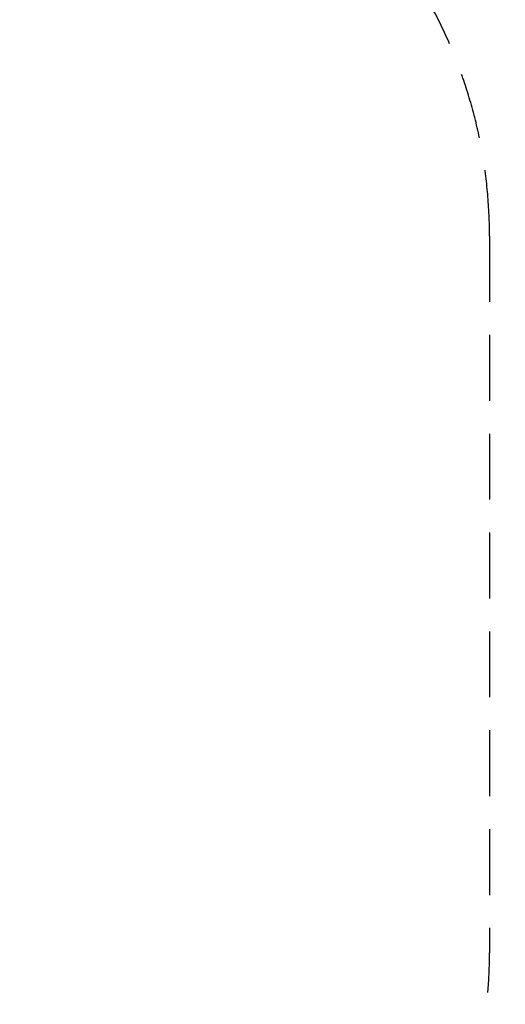
# Model space of a CAD drawing. Extents: x 65 to 10827, y -41 to 9416.
# Drawn here: x 8983 to 10827, y 3162 to 6897 of the extents above; entities that cross this region are included whole.
import ezdxf

# ---------------------------------------------------------------- set-up
doc = ezdxf.new("R2010")
doc.units = 0
doc.header["$LTSCALE"] = 500
doc.header["$MEASUREMENT"] = 0
doc.linetypes.add('DASHED', pattern=[0.75, 0.5, -0.25])
doc.layers.get('0').update_dxf_attribs({"linetype": 'CONTINUOUS'})
doc.layers.get('Defpoints').update_dxf_attribs({"linetype": 'CONTINUOUS'})
doc.layers.add('PW_DIMS_ASTM', color=30, linetype='CONTINUOUS')
doc.layers.add('PW_FallZone_ASTM', color=30, linetype='DASHED')
doc.styles.get("Standard").update_dxf_attribs({"font": 'tahoma.ttf', "width": 0.9})
doc.dimstyles.new('PW_Metric', dxfattribs={"dimtxt": 175, "dimasz": 120, "dimexe": 50, "dimexo": 100, "dimgap": 80, "dimtad": 0, "dimtih": 1, "dimtoh": 1, "dimlfac": 0.001, "dimrnd": 0.01, "dimzin": 0, "dimtxsty": 'Standard', "dimblk": 'DOT', "dimcen": 0.09, "dimse1": 1, "dimse2": 1, "dimadec": 0, "dimazin": 0, "dimtfac": 1, "dimtofl": 0, "dimtmove": 0, "dimatfit": 3, "dimfxl": 1, "dimtolj": 1, "dimtzin": 0, "dimarcsym": 0})

# ---------------------------------------------------------------- blocks, each defined once
blk = doc.blocks.new('_Dot')
at = {"color": 0, "linetype": 'ByBlock', "lineweight": -2}
blk.add_line((-0.5, 0), (-1, 0), dxfattribs=at)
at = {"color": 0, "linetype": 'ByBlock', "const_width": 0.5}
blk.add_lwpolyline([(-0.25, 0, 1), (0.25, 0, 1)], format="xyb", close=True, dxfattribs=at)
blk = doc.blocks.new('*D7')
at = {"layer": 'Defpoints', "color": 0, "transparency": 16777216}
for p in [(10766.7, 9301.4), (10766.7, 6076.8), (1003.8, 3865.2)]:
    blk.add_point(p, dxfattribs=at)
at = {"layer": 'PW_DIMS_ASTM', "color": 0, "lineweight": -2, "transparency": 16777216}
for p, q in [((1123.8, 9301.4), (5523.1, 9301.4)), ((10646.7, 9301.4), (6247.3, 9301.4))]:
    blk.add_line(p, q, dxfattribs=at)
at = {"layer": 'PW_DIMS_ASTM', "color": 0, "lineweight": -2, "transparency": 16777216, "xscale": 120, "yscale": 120, "zscale": 120, "rotation": 180}
blk.add_blockref('_Dot', (1003.8, 9301.4), dxfattribs=at)
at = {"layer": 'PW_DIMS_ASTM', "color": 0, "lineweight": -2, "transparency": 16777216, "xscale": 120, "yscale": 120, "zscale": 120}
blk.add_blockref('_Dot', (10766.7, 9301.4), dxfattribs=at)
at = {"layer": 'PW_DIMS_ASTM', "color": 0, "transparency": 16777216, "insert": (5885.2, 9301.4), "char_height": 175, "attachment_point": 5}
blk.add_mtext('\\A1;9,76M', dxfattribs=at)

msp = doc.modelspace()

# ---------------------------------------------------------------- linework, layer by layer
at = {"layer": 'PW_FallZone_ASTM'}
msp.add_lwpolyline([(3309.787, 8413.051, -0.11624133), (4126.409, 8605.502), (7100.054, 8605.502, 0.0496409), (7460.514, 8641.377), (7532.689, 8655.888, -0.0496409), (7893.149, 8691.763), (8081.402, 8691.763, -0.09008266), (8724.546, 8574.943), (9026.867, 8461.369, -0.13130726), (9795.114, 7912.352), (10349.299, 7239.783, -0.17402408), (10766.707, 6076.821), (10766.707, 3357.524, -0.07197955), (10691.685, 2839.093), (10339.138, 1646.476, -0.14651781), (9765.523, 767.866), (9390.2, 450.808, -0.17718072), (8210.037, 19.05), (7237.523, 19.05, -0.06058483), (6799.183, 72.359), (2579.705, 1114.079, -0.21089762)], format="xyb", dxfattribs=at)

# ---------------------------------------------------------------- dimensions: what is measured, and where the dimension line sits
at = {"layer": 'PW_DIMS_ASTM'}
dim = msp.add_linear_dim(base=(10766.707, 9301.363), p1=(1003.758, 3865.161), p2=(10766.707, 6076.821), dimstyle='PW_Metric', override={"dimpost": 'M\\X'}, dxfattribs=at)
dim.commit()
dim.dimension.update_dxf_attribs({"geometry": '*D7', "text_midpoint": (5885.233, 9301.363)})

doc.saveas('drawing.dxf')
